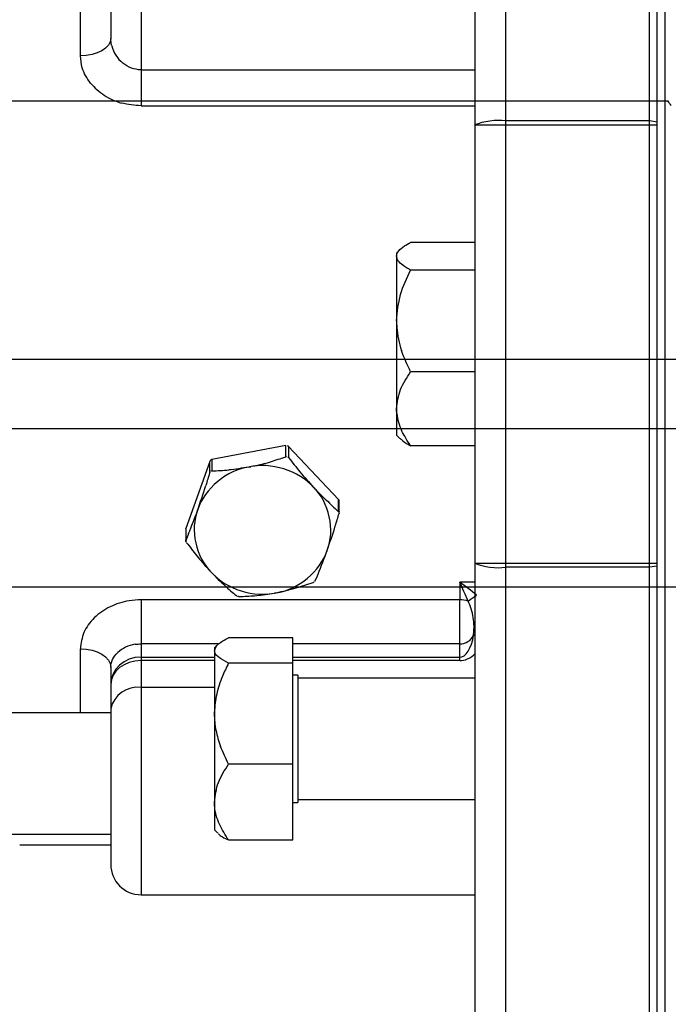
# Model space of a CAD drawing. Units: millimetres. Extents: x 2668 to 767466, y 1530 to 219784.
# Drawn here: x 767311 to 767311, y 219742 to 219742 of the extents above; entities that cross this region are included whole.
import ezdxf
from ezdxf.lldxf.tags import DXFTag

# ---------------------------------------------------------------- set-up
doc = ezdxf.new("R2010")
doc.units = ezdxf.units.MM
doc.layers.add('FP-ARCHI.', color=8, linetype='Continuous')
doc.layers.add('FP-EQPM', color=30, linetype='Continuous')
tags = doc.linetypes.add('CENTER', pattern=[2, 1.25, -0.25, 0.25, -0.25]).pattern_tags.tags
tags[10:11] = [DXFTag(74, 4), DXFTag(75, 0), DXFTag(340, '0'), DXFTag(46, 1.0), DXFTag(50, 0.0), DXFTag(44, 0.0), DXFTag(45, 0.0)]
tags[8:9] = [DXFTag(74, 4), DXFTag(75, 0), DXFTag(340, '0'), DXFTag(46, 1.0), DXFTag(50, 0.0), DXFTag(44, 0.0), DXFTag(45, 0.0)]
tags[6:7] = [DXFTag(74, 4), DXFTag(75, 0), DXFTag(340, '0'), DXFTag(46, 1.0), DXFTag(50, 0.0), DXFTag(44, 0.0), DXFTag(45, 0.0)]
tags[4:5] = [DXFTag(74, 4), DXFTag(75, 0), DXFTag(340, '0'), DXFTag(46, 1.0), DXFTag(50, 0.0), DXFTag(44, 0.0), DXFTag(45, 0.0)]

msp = doc.modelspace()

# ---------------------------------------------------------------- linework, layer by layer
at = {"layer": 'FP-ARCHI.', "color": 8, "linetype": 'CENTER', "ltscale": 0.1, "elevation": 0.001882501970410892}
msp.add_lwpolyline([(767314.4282914685, 219741.9819894392), (767310.7430928906, 219741.9831920824)], dxfattribs=at)
at = {"layer": 'FP-EQPM', "color": 1}
for p, q in [((767310.9190534903, 219742.232466943, 0.002209013870599962), (767310.9190534903, 219742.0265239046, 0.002209013870599962)), ((767310.9393699607, 219742.0265222557, 0.002209013870599971), (767310.9393699607, 219742.2324652941, 0.002209013870599971)), ((767310.9415134831, 219742.2325568061, 0.002209013870599972), (767310.9415134831, 219741.7576099485, 0.002209013870599972)), ((767310.9404334775, 219741.7586817097, 0.002209013870599972), (767310.9404392486, 219742.2313984795, 0.002209013870599972)), ((767310.9147771632, 219742.228194738, 0.002209013870599972), (767310.9147771632, 219742.0259533979, 0.002209013870599972)), ((767310.859169245, 219742.0356907606, 0.002209013870599937), (767310.859169245, 219742.0528059627, 0.002209013870599937)), ((767310.8634480454, 219742.0464908159, 0.002209013870599937), (767310.8634480454, 219742.0381558114, 0.002209013870599937)), ((767310.867726846, 219742.0434733959, 0.00220901387059996), (767310.867726846, 219742.0337038802, 0.00220901387059996)), ((767310.8633656023, 219742.037677641, 0.002209013870599937), (767310.8631265172, 219742.037207715, 0.002209013870599937)), ((767310.8634480454, 219742.0381558114, 0.002209013870599937), (767310.8633656023, 219742.037677641, 0.002209013870599937)), ((767310.8621949092, 219742.0364162605, 0.002209013870599937), (767310.8615436082, 219742.0361029765, 0.002209013870599937)), ((767310.8627225455, 219742.0367872548, 0.002209013870599937), (767310.8621949092, 219742.0364162605, 0.002209013870599937)), ((767310.8631265172, 219742.037207715, 0.002209013870599937), (767310.8627225455, 219742.0367872548, 0.002209013870599937)), ((767310.860001921, 219742.0357402265, 0.002209013870599937), (767310.859169245, 219742.0356907606, 0.002209013870599937)), ((767310.860809864, 219742.0358803799, 0.002209013870599937), (767310.860001921, 219742.0357402265, 0.002209013870599937)), ((767310.8615436082, 219742.0361029765, 0.002209013870599937), (767310.860809864, 219742.0358803799, 0.002209013870599937)), ((767310.867726846, 219742.0337038802, 0.00220901387059996), (767310.867732617, 219742.0286509384, 0.00220901387059996)), ((767310.867732617, 219742.0337047047, 0.00220901387059996), (767310.9147746897, 219742.0337047047, 0.00220901387059996)), ((767310.9419974245, 219742.0292989417, 0.002209013870599903), (767310.787500573, 219742.0292857508, 0.002209013870599903)), ((767310.867732617, 219742.0286509384, 0.00220901387059996), (767310.9147746897, 219742.0286509384, 0.00220901387059996)), ((767310.9393699607, 219742.0265222557, 0.002209013870599962), (767310.9190559636, 219742.0265222557, 0.002209013870599962)), ((767310.9190559636, 219742.0265222557, 0.002209013870599962), (767310.9190559636, 219742.0259533979, 0.002209013870599962)), ((767310.9393699607, 219742.0259533979, 0.002209013870599962), (767310.9393699607, 219742.0265222557, 0.002209013870599962)), ((767310.9404334775, 219742.026373858, 0.002209013870599971), (767310.9393699607, 219742.0265222557, 0.002209013870599971)), ((767310.9147771632, 219742.0259533979, 0.002209013870599972), (767310.9190559636, 219742.0259533979, 0.002209013870599972)), ((767310.9147771632, 219742.0259533979, 0.002209013870599962), (767310.9147771632, 219741.9642117079, 0.002209013870599962)), ((767310.9190559636, 219742.0259533979, 0.002209013870599972), (767310.9190559636, 219741.9642117079, 0.002209013870599972)), ((767310.9190559636, 219742.0259533979, 0.002209013870599962), (767310.9393699607, 219742.0259533979, 0.002209013870599962)), ((767310.9393699607, 219741.9642117079, 0.002209013870599972), (767310.9393699607, 219742.0259533979, 0.002209013870599972)), ((767310.9393699607, 219742.0259533979, 0.002209013870599972), (767310.9404334775, 219742.0259533979, 0.002209013870599972)), ((767310.9147730408, 219742.0094111758, 0.002209013870599956), (767310.9057042922, 219742.0094111758, 0.002209013870599956)), ((767310.904197231, 219742.0083814606, 0.002209013870599955), (767310.9037190607, 219742.0079115345, 0.002209013870599955)), ((767310.9037256562, 219742.0079107101, 0.002209013870599955), (767310.9037256562, 219742.0074572727, 0.002209013870599955)), ((767310.9037256562, 219742.0074572727, 0.002209013870599955), (767310.9037256562, 219741.9983390581, 0.002209013870599955)), ((767310.9147730408, 219742.0055116139, 0.002209013870599956), (767310.9057042922, 219742.0055116139, 0.002209013870599956)), ((767310.9037256562, 219741.9983390581, 0.002209013870599955), (767310.9037256562, 219741.9859643383, 0.002209013870599955)), ((767309.4229638813, 219741.9929398549, 0.002209013870600122), (767311.2741757958, 219741.9929398549, 0.002209013870600122)), ((767310.9147730408, 219741.9911747466, 0.002209013870599956), (767310.9057042922, 219741.9911747466, 0.002209013870599956)), ((767310.9037256562, 219741.9859643383, 0.002209013870599955), (767310.9037256562, 219741.9822543956, 0.002209013870599955)), ((767310.9037190607, 219741.9822469757, 0.002209013870599956), (767310.904197231, 219741.9817770497, 0.002209013870599956)), ((767310.8881109199, 219741.9807943271, 0.002209013870599945), (767310.8777065917, 219741.9787992024, 0.002209013870599945)), ((767310.8881109199, 219741.9792114182, 0.002209013870599945), (767310.8881109199, 219741.9807943271, 0.002209013870599945)), ((767310.8955481182, 219741.9732013111, 0.002209013870599952), (767310.8885157157, 219741.980662418, 0.002209013870599952)), ((767310.8885157157, 219741.980662418, 0.002209013870599952), (767310.8885157157, 219741.9790877535, 0.002209013870599952)), ((767310.9147730408, 219741.9807456856, 0.002209013870599956), (767310.9057042922, 219741.9807456856, 0.002209013870599956)), ((767310.8773941321, 219741.9785353842, 0.002209013870599942), (767310.874038695, 219741.9690791527, 0.002209013870599942)), ((767310.8773941321, 219741.9769524754, 0.002209013870599942), (767310.8773941321, 219741.9785353842, 0.002209013870599942)), ((767310.8777065917, 219741.9787992024, 0.002209013870599945), (767310.8777065917, 219741.9772162935, 0.002209013870599945)), ((767310.8955481182, 219741.9716266466, 0.002209013870599952), (767310.8955481182, 219741.9732013111, 0.002209013870599952)), ((767310.8956561188, 219741.9713727216, 0.002209013870599952), (767310.8956561188, 219741.9729391419, 0.002209013870599952)), ((767310.8740065421, 219741.9689488924, 0.002209013870599943), (767310.8740065421, 219741.9673824722, 0.002209013870599943)), ((767310.874038695, 219741.9690791527, 0.002209013870599942), (767310.874038695, 219741.9674962438, 0.002209013870599942)), ((767310.9147771632, 219741.9642117079, 0.002209013870599972), (767310.9147746897, 219741.7619753144, 0.002209013870599972)), ((767310.9147771632, 219741.9642117079, 0.002209013870599962), (767310.9190559636, 219741.9642117079, 0.002209013870599962)), ((767310.9190559636, 219741.9642125323, 0.002209013870599962), (767310.9190559636, 219741.9636436745, 0.002209013870599962)), ((767310.9190559636, 219741.9642117079, 0.002209013870599972), (767310.9393699607, 219741.9642117079, 0.002209013870599972)), ((767310.9393699607, 219741.9636436745, 0.002209013870599972), (767310.9393699607, 219741.9642125323, 0.002209013870599972)), ((767310.9393699607, 219741.9642125323, 0.002209013870599972), (767310.9404334775, 219741.9642125323, 0.002209013870599972)), ((767310.9190534903, 219741.9636444989, 0.002209013870599962), (767310.9190534903, 219741.7576932161, 0.002209013870599962)), ((767310.9393699607, 219741.96364285, 0.002209013870599962), (767310.9190559636, 219741.96364285, 0.002209013870599962)), ((767310.9404334775, 219741.9637838278, 0.002209013870599972), (767310.9393699607, 219741.9636436745, 0.002209013870599972)), ((767310.9393699607, 219741.7576915673, 0.002209013870599962), (767310.9393699607, 219741.96364285, 0.002209013870599962)), ((767310.9147746897, 219741.9615174651, 0.002209013870599937), (767310.9126336406, 219741.9615166407, 0.002209013870599937)), ((767310.9126336406, 219741.9615166407, 0.002209013870599937), (767310.9126336406, 219741.9590433456, 0.002209013870599937)), ((767310.7874989241, 219741.9608628663, 0.002209013870599988), (767310.975716681, 219741.9608628663, 0.002209013870599988)), ((767310.9126336406, 219741.9590433456, 0.002209013870599937), (767310.867726846, 219741.9590433456, 0.002209013870599937)), ((767310.867726846, 219741.9590433456, 0.002209013870599937), (767310.867726846, 219741.9528436192, 0.002209013870599937)), ((767310.9126336406, 219741.9528436192, 0.002209013870599959), (767310.9126336406, 219741.9590433456, 0.002209013870599959)), ((767310.9145875438, 219741.9540390451, 0.00220901387059996), (767310.914645254, 219741.9553334029, 0.00220901387059996)), ((767310.9147746897, 219741.9555485796, 0.00220901387059996), (767310.9146427807, 219741.9553342274, 0.00220901387059996)), ((767310.8891084822, 219741.9536960816, 0.002209013870599945), (767310.8800479778, 219741.9536960816, 0.002209013870599945)), ((767310.8891084822, 219741.950118048, 0.002209013870599945), (767310.8891084822, 219741.9536960816, 0.002209013870599945)), ((767310.9147252238, 219741.9542212446, 0.00220901387059996), (767310.9145875438, 219741.9540390451, 0.00220901387059996)), ((767310.9147746897, 219741.9542707105, 0.00220901387059996), (767310.9147252238, 219741.9542212446, 0.00220901387059996)), ((767310.8591667716, 219741.9431491268, 0.00220901387059996), (767310.859169245, 219741.9521593409, 0.00220901387059996)), ((767310.859169245, 219741.9521593409, 0.00220901387059996), (767310.860001921, 219741.952109875, 0.00220901387059996)), ((767310.860001921, 219741.952109875, 0.00220901387059996), (767310.860809864, 219741.9519614773, 0.00220901387059996)), ((767310.860809864, 219741.9519614773, 0.00220901387059996), (767310.8615436082, 219741.9517223921, 0.00220901387059996)), ((767310.8615436082, 219741.9517223921, 0.00220901387059996), (767310.8621949092, 219741.9514008637, 0.00220901387059996)), ((767310.867726846, 219741.9528436192, 0.002209013870599937), (767310.867726846, 219741.9509804035, 0.002209013870599937)), ((767310.8785903825, 219741.9528444436, 0.002209013870599939), (767310.867732617, 219741.9528444436, 0.002209013870599939)), ((767310.8780610973, 219741.9522863034, 0.002209013870599944), (767310.8780610973, 219741.9518988205, 0.002209013870599944)), ((767310.8780610973, 219741.9518988205, 0.002209013870599944), (767310.8780610973, 219741.9429949581, 0.002209013870599944)), ((767310.8784832065, 219741.9527158323, 0.002209013870599944), (767310.8780627463, 219741.9522871278, 0.002209013870599944)), ((767310.9126394117, 219741.9528444436, 0.002209013870599949), (767310.889110131, 219741.9528444436, 0.002209013870599949)), ((767310.9126336406, 219741.9509804035, 0.002209013870599959), (767310.9126336406, 219741.9528436192, 0.002209013870599959)), ((767310.8621949092, 219741.9514008637, 0.00220901387059996), (767310.8627225455, 219741.9510051365, 0.00220901387059996)), ((767310.8627225455, 219741.9510051365, 0.00220901387059996), (767310.8631265172, 219741.9505516991, 0.00220901387059996)), ((767310.8631265172, 219741.9505516991, 0.00220901387059996), (767310.8633656023, 219741.9500652844, 0.00220901387059996)), ((767310.867726846, 219741.9509804035, 0.002209013870599937), (767310.867726846, 219741.9504857446, 0.002209013870599937)), ((767310.867726846, 219741.9504857446, 0.002209013870599937), (767310.867726846, 219741.9466933587, 0.002209013870599937)), ((767310.867732617, 219741.950981228, 0.002209013870599944), (767310.8780627463, 219741.950981228, 0.002209013870599944)), ((767310.8780627463, 219741.950486569, 0.002209013870599939), (767310.867732617, 219741.950486569, 0.002209013870599939)), ((767310.8891084822, 219741.950118048, 0.002209013870599944), (767310.8800479778, 219741.950118048, 0.002209013870599944)), ((767310.8891084822, 219741.9358801125, 0.002209013870599944), (767310.8891084822, 219741.950118048, 0.002209013870599944)), ((767310.889110131, 219741.950981228, 0.002209013870599959), (767310.9126394117, 219741.950981228, 0.002209013870599959)), ((767310.9126394117, 219741.950486569, 0.002209013870599949), (767310.889110131, 219741.950486569, 0.002209013870599949)), ((767310.9126336406, 219741.9504857446, 0.002209013870599959), (767310.9126336406, 219741.9509804035, 0.002209013870599959)), ((767310.8633656023, 219741.9500652844, 0.00220901387059996), (767310.8634480454, 219741.949562381, 0.00220901387059996)), ((767310.8634480454, 219741.949562381, 0.00220901387059996), (767310.8634480454, 219741.9471303075, 0.00220901387059996)), ((767310.8897944094, 219741.9484370317, 0.002209013870599949), (767310.889110131, 219741.9484370317, 0.002209013870599949)), ((767310.9147746897, 219741.9480083273, 0.002209013870599949), (767310.8897944094, 219741.9480083273, 0.002209013870599949)), ((767310.8898010048, 219741.9484362073, 0.002209013870599949), (767310.8898010048, 219741.9419314412, 0.002209013870599949)), ((767310.8634480454, 219741.9471303075, 0.00220901387059996), (767310.8634480454, 219741.9436676944, 0.00220901387059996)), ((767310.8780627463, 219741.9466941832, 0.002209013870599939), (767310.867732617, 219741.9466941832, 0.002209013870599939)), ((767310.867732617, 219741.9466941832, 0.002209013870599939), (767310.867732617, 219741.9174845681, 0.002209013870599939)), ((767310.8634480454, 219741.9436676944, 0.00220901387059996), (767310.8634455721, 219741.921758422, 0.00220901387059996)), ((767310.8634455721, 219741.9431441803, 0.002209013870599921), (767310.8270056911, 219741.9431441803, 0.002209013870599921)), ((767310.8780610973, 219741.9429949581, 0.002209013870599944), (767310.8780610973, 219741.9305460395, 0.002209013870599944)), ((767310.8898010048, 219741.9419314412, 0.002209013870599949), (767310.8898010048, 219741.9304718406, 0.002209013870599949)), ((767310.8891084822, 219741.9358801125, 0.002209013870599945), (767310.8800479778, 219741.9358801125, 0.002209013870599945)), ((767310.8891084822, 219741.9252119664, 0.002209013870599945), (767310.8891084822, 219741.9358801125, 0.002209013870599945)), ((767310.8897944094, 219741.9309013695, 0.00220901387059996), (767310.9147746897, 219741.9309013695, 0.00220901387059996)), ((767310.8780610973, 219741.9305460395, 0.002209013870599944), (767310.8780610973, 219741.9266217446, 0.002209013870599944)), ((767310.889110131, 219741.930472665, 0.002209013870599949), (767310.8897944094, 219741.930472665, 0.002209013870599949)), ((767310.8780627463, 219741.926622569, 0.002209013870599944), (767310.8784832065, 219741.9261938645, 0.002209013870599944)), ((767310.8098987333, 219741.9260372225, 0.002209013870599937), (767310.8634455721, 219741.9260372225, 0.002209013870599937)), ((767310.8800479778, 219741.9252119664, 0.002209013870599945), (767310.8891084822, 219741.9252119664, 0.002209013870599945)), ((767310.8506174149, 219741.9245037795, 0.002209013870599937), (767310.8634455721, 219741.9245037795, 0.002209013870599937)), ((767310.8677243727, 219741.9174878658, 0.00220901387059996), (767310.9147746897, 219741.9174878658, 0.00220901387059996))]:
    msp.add_line(p, q, dxfattribs=at)
for centre, radius, start, end in [((767310.8674672805, 219742.0380393614, 0.002209013870599938), 0.003993352380703159, 193.2324851193302, 214.4313225314133), ((767310.8679902375, 219742.0381449946, 0.002209013870599938), 0.004489263960143142, 211.7685116799419, 230.4200927207517), ((767310.8670766265, 219742.0371737095, 0.002209013870599938), 0.008364781263610043, 219.3905161873863, 237.0986555065609), ((767310.86712462, 219742.0370457801, 0.002209013870599938), 0.008284168116428313, 236.3393193403302, 254.9478998731883), ((767310.8311675141, 219741.9532611804, 0.002209013870599903), 0.1344061388940204, 34.13998752283848, 34.45309032092695), ((767310.9200861601, 219741.998489522, 0.002209013870599956), 0.01636119573097872, 180.526921608049, 183.6763786296425), ((767310.9162281356, 219741.9982992602, 0.002209013870599956), 0.01249904308051653, 183.9400051518145, 199.3435109723055), ((767310.9107204565, 219741.9859929081, 0.002209013870599959), 0.006995747470328546, 185.6448508410593, 206.036354374264), ((767310.879898017, 219741.9941921839, 0.002209013870599945), 0.01671342181178598, 280.377855101636, 282.7725229534224), ((767310.87780346, 219742.0054945359, 0.002209013870599945), 0.02820285583118533, 281.8460811800603, 286.7913560400984), ((767310.8609272984, 219742.0574636813, 0.002209013870599945), 0.08283939851217605, 287.5822018868388, 289.1564332906119), ((767310.947862921, 219742.0244378913, 0.002209013870599952), 0.0746908681312129, 217.385236188114, 219.3617139226471), ((767310.876716889, 219742.016466161, 0.002209013870599945), 0.03926234340548287, 271.4444323282405, 274.9152288765914), ((767310.9526137509, 219742.0300622699, 0.002209013870599952), 0.08194195143221282, 220.295560412125, 222.3216669391133), ((767310.7255851035, 219742.0234898943, 0.002209013870599943), 0.1587920718333749, 340.9210530772935, 342.2879146060216), ((767310.5346965385, 219741.635267221, 0.002209013870599952), 0.4929809398332571, 43.46669436431205, 43.54463748168534), ((767310.9163127141, 219741.997665834, 0.002209013870599952), 0.033295854327484, 224.3156763637739, 228.109180229009), ((767310.9296868119, 219742.008525617, 0.002209013870599952), 0.05038279175700786, 225.0318853128482, 227.5114556455429), ((767310.8121028827, 219741.9943426999, 0.002209013870599943), 0.06750342178155685, 337.3712118389751, 340.2980242647198), ((767310.756722235, 219742.0122591963, 0.002209013870599952), 0.1448407491586407, 342.8123274218891, 343.5448484583009), ((767310.9003452482, 219741.957207642, 0.002209013870599943), 0.02823569734136938, 156.7132638370329, 158.8780974880333), ((767310.7818083572, 219742.0054998754, 0.002209013870599952), 0.11888136796471, 340.6127195489944, 342.3517882416546), ((767310.9874567938, 219742.0547564413, 0.002209013870599943), 0.1432778138984107, 217.7190398898982, 218.6628580873987), ((767310.8314569874, 219741.9879671101, 0.002209013870599952), 0.06622798843809413, 337.5241845823326, 340.6625901519467), ((767310.9090389953, 219741.9927380946, 0.002209013870599943), 0.04330495415124361, 219.4095438105076, 222.6340691317634), ((767310.8872335335, 219741.9721733691, 0.002209013870599943), 0.0133388940302399, 221.0865933705381, 224.0193229879894), ((767310.8501954878, 219741.980554895, 0.002209013870599952), 0.04608027766625219, 335.9487189306724, 337.1332408744345), ((767310.8770093586, 219742.003297922, 0.00220901387059995), 0.04438169051342175, 286.4637000843192, 289.6885151774274), ((767310.9025942329, 219741.9465557413, 0.00220901387059996), 0.01801716447162902, 51.38967707798783, 56.13668769061168), ((767310.8388400404, 219741.92752411, 0.00220901387059996), 0.08124646188500086, 22.69434667512832, 24.73284603298734), ((767310.9050287786, 219741.9889921079, 0.002209013870599956), 0.03783659449729832, 227.6792487549209, 230.8753836251601), ((767310.881584846, 219741.9867750108, 0.00220901387059995), 0.0272281451779696, 274.5097646103081, 279.4927710109791), ((767310.905966012, 219741.851813303, 0.00220901387059995), 0.1099210315394879, 100.0628583063912, 100.4253133761803), ((767310.8765597382, 219742.007812816, 0.00220901387059995), 0.04884626527097759, 282.0530433042405, 285.4685268897814), ((767310.8951827402, 219741.937264407, 0.00220901387059996), 0.02990241131623248, 48.57643675482275, 51.40228870930666), ((767310.8674752079, 219741.9498148893, 0.002209013870599936), 0.009210867878497711, 99.0364926354514, 116.5554855446069), ((767310.8787974021, 219742.0269716454, 0.00220901387059995), 0.06752058227833353, 272.3427928045325, 274.1857736670424), ((767310.8862952376, 219741.9995635651, 0.00220901387059996), 0.04911461693035301, 304.0511038005694, 305.716007007586), ((767310.866952143, 219741.9504858718, 0.002209013870599936), 0.008378511825754852, 115.407168498519, 134.0052027506873), ((767310.9069130579, 219741.9555063623, 0.00220901387059996), 0.007670970601320262, 7.784055554631556, 17.19210828442148), ((767310.8977366162, 219741.9541061418, 0.00220901387059996), 0.0169531177974371, 4.15135689111495, 8.272294951462326), ((767310.8676330965, 219741.9480627438, 0.002209013870599938), 0.004783882189651751, 115.9184575827988, 132.0473234025052), ((767310.8676696352, 219741.9478579091, 0.002209013870599938), 0.004984406868208739, 99.23825993584376, 115.2670449574433), ((767310.9056122125, 219741.9370765372, 0.002209013870599944), 0.028698625388137, 152.9717470488926, 157.0225939251616), ((767310.8923596228, 219741.942650915, 0.002209013870599944), 0.01432151139970053, 156.8574134387939, 167.4072271978371), ((767310.8671973672, 219741.9429038256, 0.002209013870599937), 0.003826344066607647, 82.04604745314077, 168.4844369802176), ((767310.8905723513, 219741.9429388353, 0.002209013870599944), 0.0125149334183254, 166.9097224039777, 178.6106006142917), ((767310.8905014279, 219741.9428292483, 0.002209013870599949), 0.01239807198653701, 190.223008020422, 200.9989690051521), ((767310.8677240495, 219741.9217663505, 0.00220901387059996), 0.004278484743986228, 180.1061757217909, 270.0043277519366)]:
    msp.add_arc(centre, radius, start, end, dxfattribs=at)
for points in [[(767310.8635799545, 219742.0371252718, 0.002209013870599937), (767310.8634975114, 219742.0374632888, 0.002209013870599937), (767310.8634727785, 219742.0378095501, 0.002209013870599937), (767310.8634480454, 219742.0381558114, 0.002209013870599937)], [(767310.8594330631, 219742.0340254086, 0.002209013870599935), (767310.859276421, 219742.0345695335, 0.002209013870599935), (767310.8592269552, 219742.0351301471, 0.002209013870599935), (767310.859169245, 219742.0356907606, 0.002209013870599935)], [(767310.8606120005, 219742.0318653976, 0.002209013870599936), (767310.8600761199, 219742.0325249429, 0.002209013870599936), (767310.8596556596, 219742.0332586871, 0.002209013870599935), (767310.8594330631, 219742.0340254086, 0.002209013870599935)], [(767310.8663500451, 219742.0339594541, 0.002209013870599939), (767310.8659048519, 219742.0341160961, 0.002209013870599938), (767310.865492636, 219742.0343799142, 0.002209013870599938), (767310.8651298862, 219742.034684954, 0.002209013870599938)], [(767310.867726846, 219742.0337038802, 0.002209013870599939), (767310.86725692, 219742.0337615905, 0.002209013870599939), (767310.8667869938, 219742.0338110564, 0.002209013870599939), (767310.8663500451, 219742.0339594541, 0.002209013870599939)], [(767310.9419825848, 219742.0292445292, 0.002209013870599972), (767310.942015562, 219742.0292115519, 0.002209013870599972), (767310.9419825848, 219742.0292445292, 0.002209013870599972), (767310.9420238063, 219742.0291950633, 0.002209013870599972)], [(767310.867726846, 219742.0286501139, 0.002209013870599939), (767310.8667952382, 219742.0287243128, 0.002209013870599939), (767310.8658636304, 219742.0287985116, 0.002209013870599938), (767310.8649732441, 219742.0290458411, 0.002209013870599938)], [(767310.9190559636, 219742.0265222557, 0.002209013870599962), (767310.9178605377, 219742.0267283636, 0.002209013870599962), (767310.9158654129, 219742.0264645455, 0.002209013870599961), (767310.9147771632, 219742.0259533979, 0.00220901387059996)], [(767310.9040389402, 219742.0082239941, 0.002209013870599955), (767310.9042368038, 219742.008454835, 0.002209013870599956), (767310.9045088663, 219742.0086856759, 0.002209013870599956), (767310.9048551276, 219742.0089082725, 0.002209013870599956)], [(767310.9048551276, 219742.0089082725, 0.002209013870599956), (767310.9051107013, 219742.0090814031, 0.002209013870599956), (767310.9054074968, 219742.0092462895, 0.002209013870599956), (767310.9057042922, 219742.0094111758, 0.002209013870599956)], [(767310.9037256562, 219742.0075232272, 0.002209013870599955), (767310.9037421448, 219742.0077540681, 0.002209013870599955), (767310.9038575653, 219742.0079849089, 0.002209013870599955), (767310.9040389402, 219742.0082239941, 0.002209013870599955)], [(767310.9037256562, 219742.0074572727, 0.002209013870599955), (767310.9037256562, 219742.0074820056, 0.002209013870599955), (767310.9037256562, 219742.0074984942, 0.002209013870599955), (767310.9037256562, 219742.0075232272, 0.002209013870599955)], [(767310.9039647413, 219742.0068059716, 0.002209013870599955), (767310.9038163436, 219742.0070203239, 0.002209013870599955), (767310.903775122, 219742.0072429204, 0.002209013870599955), (767310.9037256562, 219742.0074572727, 0.002209013870599955)], [(767310.9045913094, 219742.0061876478, 0.002209013870599956), (767310.904319247, 219742.0063937558, 0.002209013870599956), (767310.9040966504, 219742.0065998637, 0.002209013870599956), (767310.9039647413, 219742.0068059716, 0.002209013870599955)], [(767310.9057042922, 219742.0055116139, 0.002209013870599956), (767310.905308565, 219742.0057342104, 0.002209013870599956), (767310.9049128378, 219742.005956807, 0.002209013870599956), (767310.9045913094, 219742.0061876478, 0.002209013870599956)], [(767310.9042862697, 219742.0020654894, 0.002209013870599956), (767310.9046242867, 219742.0032444267, 0.002209013870599956), (767310.9051601674, 219742.0043738981, 0.002209013870599956), (767310.9057042922, 219742.0055116139, 0.002209013870599956)], [(767310.9037256562, 219741.9983390581, 0.002209013870599955), (767310.9038410765, 219741.9996004386, 0.002209013870599955), (767310.9039482528, 219742.000861819, 0.002209013870599955), (767310.9042862697, 219742.0020654894, 0.002209013870599956)], [(767310.9057042922, 219741.9911747466, 0.002209013870599956), (767310.9052426105, 219741.9921558203, 0.002209013870599956), (767310.9047809287, 219741.993136894, 0.002209013870599956), (767310.9044346674, 219741.9941591893, 0.002209013870599956)], [(767310.9042862697, 219741.9886684743, 0.002209013870599956), (767310.9046242867, 219741.9895341275, 0.002209013870599956), (767310.9051601674, 219741.9903503149, 0.002209013870599956), (767310.9057042922, 219741.9911747466, 0.002209013870599956)], [(767310.9037256562, 219741.9859643383, 0.002209013870599955), (767310.9038410765, 219741.9868794575, 0.002209013870599955), (767310.9039482528, 219741.9877945766, 0.002209013870599955), (767310.9042862697, 219741.9886684743, 0.002209013870599956)], [(767310.9037586334, 219741.9853047929, 0.002209013870599955), (767310.9037421448, 219741.9855273895, 0.002209013870599955), (767310.9037256562, 219741.9857417417, 0.002209013870599955), (767310.9037256562, 219741.9859643383, 0.002209013870599955)], [(767310.9057042922, 219741.9807456856, 0.002209013870599956), (767310.9052426105, 219741.9814629412, 0.002209013870599956), (767310.9047809287, 219741.9821801968, 0.002209013870599956), (767310.9044346674, 219741.9829221853, 0.002209013870599956)], [(767310.8885157157, 219741.980662418, 0.002209013870599948), (767310.8884250283, 219741.9807695941, 0.002209013870599948), (767310.8882354089, 219741.9808273044, 0.002209013870599948), (767310.8881117442, 219741.9807943271, 0.002209013870599948)], [(767310.9042285596, 219741.9817927139, 0.002209013870599956), (767310.90434398, 219741.9816772934, 0.002209013870599956), (767310.904451156, 219741.9815536287, 0.002209013870599956), (767310.9045913094, 219741.9814382083, 0.002209013870599956)], [(767310.9045913094, 219741.9814382083, 0.002209013870599956), (767310.9048798606, 219741.981199123, 0.002209013870599956), (767310.9052920763, 219741.9809765265, 0.002209013870599956), (767310.9057042922, 219741.9807456856, 0.002209013870599956)], [(767310.8777074161, 219741.9787992024, 0.002209013870599943), (767310.877575507, 219741.9787827137, 0.002209013870599943), (767310.8774271094, 219741.978659049, 0.002209013870599943), (767310.8773941321, 219741.9785353842, 0.002209013870599943)], [(767310.8920277947, 219741.9748913961, 0.00220901387059995), (767310.8899996928, 219741.9772327821, 0.002209013870599949), (767310.8859187559, 219741.9785106513, 0.002209013870599947), (767310.8829095803, 219741.9777521741, 0.002209013870599946)], [(767310.8882189203, 219741.9792361511, 0.002209013870599948), (767310.888185943, 219741.9792361511, 0.002209013870599948), (767310.8881529657, 219741.9792279068, 0.002209013870599948), (767310.8881199885, 219741.9792196625, 0.002209013870599948)], [(767310.8883260965, 219741.9792196625, 0.002209013870599948), (767310.8882931191, 219741.9792361511, 0.002209013870599948), (767310.888260142, 219741.9792361511, 0.002209013870599948), (767310.8882189203, 219741.9792361511, 0.002209013870599948)], [(767310.8884332725, 219741.9791701966, 0.002209013870599948), (767310.8884002953, 219741.9791866853, 0.002209013870599948), (767310.8883673181, 219741.9792031739, 0.002209013870599948), (767310.8883260965, 219741.9792196625, 0.002209013870599948)], [(767310.8885157157, 219741.9790877535, 0.002209013870599948), (767310.8884827384, 219741.9791124864, 0.002209013870599948), (767310.8884580055, 219741.9791454637, 0.002209013870599948), (767310.8884332725, 219741.9791701966, 0.002209013870599948)], [(767310.8829095803, 219741.9777521741, 0.002209013870599946), (767310.8798591829, 219741.9773646912, 0.002209013870599945), (767310.8766438992, 219741.9746852882, 0.002209013870599943), (767310.8757122915, 219741.9717585557, 0.002209013870599943)], [(767310.8773941321, 219741.9769524754, 0.002209013870599943), (767310.8772127571, 219741.9763588845, 0.002209013870599943), (767310.8770313822, 219741.975773538, 0.002209013870599943), (767310.8768500072, 219741.9751799472, 0.002209013870599943)], [(767310.877443598, 219741.9770678958, 0.002209013870599943), (767310.8774271094, 219741.9770349185, 0.002209013870599943), (767310.8774106207, 219741.9770019413, 0.002209013870599943), (767310.8773941321, 219741.976968964, 0.002209013870599943)], [(767310.8775177968, 219741.9771420947, 0.002209013870599943), (767310.8774848196, 219741.9771173617, 0.002209013870599943), (767310.8774600866, 219741.9770926287, 0.002209013870599943), (767310.877443598, 219741.9770678958, 0.002209013870599943)], [(767310.8776084844, 219741.9771998049, 0.002209013870599943), (767310.877575507, 219741.9771833163, 0.002209013870599943), (767310.8775425297, 219741.9771668276, 0.002209013870599943), (767310.8775177968, 219741.9771420947, 0.002209013870599943)], [(767310.8777074161, 219741.9772162935, 0.002209013870599943), (767310.8776744389, 219741.9772162935, 0.002209013870599943), (767310.8776414617, 219741.9772162935, 0.002209013870599943), (767310.8776084844, 219741.9771998049, 0.002209013870599943)], [(767310.8829087558, 219741.9777521741, 0.002209013870599946), (767310.881952415, 219741.9775955321, 0.002209013870599946), (767310.8809960742, 219741.9774388901, 0.002209013870599945), (767310.880080955, 219741.9773482026, 0.002209013870599945)], [(767310.8939487205, 219741.9660369997, 0.002209013870599951), (767310.8950946806, 219741.9688565561, 0.002209013870599951), (767310.8942372717, 219741.9727973396, 0.002209013870599951), (767310.8920277947, 219741.9748913961, 0.00220901387059995)], [(767310.8956552942, 219741.972937493, 0.002209013870599952), (767310.8956635386, 219741.9730281805, 0.002209013870599952), (767310.8956140726, 219741.9731436009, 0.002209013870599952), (767310.8955481182, 219741.9732013111, 0.002209013870599952)], [(767310.8757122915, 219741.9717585557, 0.002209013870599943), (767310.8745745756, 219741.9689389992, 0.002209013870599942), (767310.8754319847, 219741.9649899714, 0.002209013870599943), (767310.8776414617, 219741.9629041592, 0.002209013870599943)], [(767310.8757122915, 219741.9717585557, 0.002209013870599943), (767310.8756875584, 219741.9717008454, 0.002209013870599943), (767310.8756710698, 219741.9716431352, 0.002209013870599943), (767310.8756545812, 219741.971585425, 0.002209013870599943)], [(767310.8956140726, 219741.9715524477, 0.002209013870599952), (767310.8955975841, 219741.9715771807, 0.002209013870599952), (767310.8955810954, 219741.9716019137, 0.002209013870599952), (767310.8955563623, 219741.971610158, 0.002209013870599952)], [(767310.89564705, 219741.9714617603, 0.002209013870599952), (767310.8956388056, 219741.9714947375, 0.002209013870599952), (767310.8956305613, 219741.9715194704, 0.002209013870599952), (767310.8956140726, 219741.9715524477, 0.002209013870599952)], [(767310.8956305613, 219741.9712309194, 0.002209013870599952), (767310.89564705, 219741.971272141, 0.002209013870599952), (767310.89564705, 219741.9713051182, 0.002209013870599952), (767310.8956552942, 219741.9713463398, 0.002209013870599952)], [(767310.8956552942, 219741.9713463398, 0.002209013870599952), (767310.8956635386, 219741.9713793171, 0.002209013870599952), (767310.8956552942, 219741.9714205387, 0.002209013870599952), (767310.89564705, 219741.9714617603, 0.002209013870599952)], [(767310.874038695, 219741.9690791527, 0.002209013870599942), (767310.8740222064, 219741.9690461754, 0.002209013870599942), (767310.8740057178, 219741.9689802208, 0.002209013870599942), (767310.8740057178, 219741.9689472436, 0.002209013870599942)], [(767310.8740057178, 219741.9674138006, 0.002209013870599942), (767310.8740057178, 219741.9673808234, 0.002209013870599942), (767310.8740057178, 219741.9673396018, 0.002209013870599942), (767310.8740222064, 219741.9673066245, 0.002209013870599942)], [(767310.874038695, 219741.9674962438, 0.002209013870599942), (767310.8740222064, 219741.9674715108, 0.002209013870599942), (767310.8740139621, 219741.9674385336, 0.002209013870599942), (767310.8740057178, 219741.9674138006, 0.002209013870599942)], [(767310.8740222064, 219741.9673066245, 0.002209013870599942), (767310.8740222064, 219741.9672736472, 0.002209013870599942), (767310.874038695, 219741.9672324256, 0.002209013870599942), (767310.8740551837, 219741.9672076927, 0.002209013870599942)], [(767310.8740551837, 219741.9672076927, 0.002209013870599942), (767310.8740716723, 219741.9671747154, 0.002209013870599942), (767310.8740881609, 219741.9671499825, 0.002209013870599942), (767310.874112894, 219741.9671170052, 0.002209013870599942)], [(767310.8867596762, 219741.9600433812, 0.002209013870599948), (767310.8898100734, 219741.9604226198, 0.002209013870599949), (767310.8930253572, 219741.9631102672, 0.00220901387059995), (767310.8939487205, 219741.9660369997, 0.002209013870599951)], [(767310.8938910104, 219741.965863869, 0.002209013870599951), (767310.8939157433, 219741.9659215792, 0.002209013870599951), (767310.8939404764, 219741.9659792895, 0.002209013870599951), (767310.8939487205, 219741.9660369997, 0.002209013870599951)], [(767310.9147771632, 219741.9642117079, 0.00220901387059996), (767310.9158654129, 219741.9636923159, 0.002209013870599961), (767310.9178605377, 219741.9634367421, 0.002209013870599962), (767310.9190559636, 219741.96364285, 0.002209013870599962)], [(767310.8776414617, 219741.9629041592, 0.002209013870599943), (767310.8796695636, 219741.9605627732, 0.002209013870599944), (767310.8837505005, 219741.9592766597, 0.002209013870599946), (767310.8867596762, 219741.9600433812, 0.002209013870599948)], [(767310.8776414617, 219741.9629041592, 0.002209013870599943), (767310.8782845184, 219741.9622446139, 0.002209013870599944), (767310.8789275751, 219741.9615850685, 0.002209013870599944), (767310.8795541432, 219741.9610162106, 0.002209013870599944)], [(767310.8919618402, 219741.9615108696, 0.00220901387059995), (767310.8919948175, 219741.961519114, 0.00220901387059995), (767310.8920277947, 219741.9615356026, 0.00220901387059995), (767310.892060772, 219741.9615603355, 0.00220901387059995)], [(767310.892060772, 219741.9615603355, 0.00220901387059995), (767310.8920937494, 219741.9615768242, 0.00220901387059995), (767310.8921267265, 219741.9615933128, 0.00220901387059995), (767310.8921514595, 219741.9616180458, 0.00220901387059995)], [(767310.8921514595, 219741.9616180458, 0.00220901387059995), (767310.8921844368, 219741.9616427787, 0.00220901387059995), (767310.8922009254, 219741.9616675116, 0.00220901387059995), (767310.8922256584, 219741.9616922446, 0.00220901387059995)], [(767310.8922256584, 219741.9616922446, 0.00220901387059995), (767310.892242147, 219741.9617169776, 0.00220901387059995), (767310.8922586356, 219741.9617334662, 0.00220901387059995), (767310.8922751243, 219741.9617664435, 0.00220901387059995)], [(767310.867726846, 219741.9590433455, 0.002209013870599939), (767310.8671579881, 219741.9590186126, 0.002209013870599939), (767310.8665891303, 219741.9589938796, 0.002209013870599939), (767310.8660285167, 219741.9589114365, 0.002209013870599938)], [(767310.8811535406, 219741.9596394097, 0.002209013870599945), (767310.8811782736, 219741.959622921, 0.002209013870599945), (767310.8812030066, 219741.9595981881, 0.002209013870599945), (767310.8812359837, 219741.9595816995, 0.002209013870599945)], [(767310.8812359837, 219741.9595816995, 0.002209013870599945), (767310.8812689611, 219741.9595734551, 0.002209013870599945), (767310.8813019384, 219741.9595569665, 0.002209013870599945), (767310.8813431599, 219741.9595404779, 0.002209013870599945)], [(767310.8813431599, 219741.9595404779, 0.002209013870599945), (767310.8813761371, 219741.9595322336, 0.002209013870599945), (767310.8814091145, 219741.9595239892, 0.002209013870599945), (767310.8814503361, 219741.9595239892, 0.002209013870599945)], [(767310.8814503361, 219741.9595239892, 0.002209013870599945), (767310.8814833134, 219741.9595157449, 0.002209013870599945), (767310.8815080463, 219741.9595075006, 0.002209013870599945), (767310.8815410235, 219741.9595075006, 0.002209013870599945)], [(767310.9137960894, 219741.9588702149, 0.00220901387059996), (767310.9135075383, 219741.958977391, 0.002209013870599959), (767310.9129469247, 219741.9590598342, 0.002209013870599959), (767310.9126336406, 219741.9590433455, 0.002209013870599959)], [(767310.9142412825, 219741.9577737208, 0.00220901387059996), (767310.914125862, 219741.9581529593, 0.00220901387059996), (767310.9139609757, 219741.9585157093, 0.00220901387059996), (767310.9137960894, 219741.9588702149, 0.00220901387059996)], [(767310.8611313924, 219741.9565123403, 0.002209013870599936), (767310.86049658, 219741.9558940165, 0.002209013870599936), (767310.8599771879, 219741.9551850052, 0.002209013870599936), (767310.8596721482, 219741.9544347724, 0.002209013870599935)], [(767310.8596721482, 219741.9544347724, 0.002209013870599935), (767310.8593671086, 219741.9537010282, 0.002209013870599935), (767310.8592681768, 219741.9529260624, 0.002209013870599935), (767310.859169245, 219741.9521593409, 0.002209013870599935)], [(767310.8786217109, 219741.9528304283, 0.002209013870599944), (767310.8789597279, 219741.9531272237, 0.002209013870599944), (767310.8795038528, 219741.9534157748, 0.002209013870599944), (767310.8800479778, 219741.9536960816, 0.002209013870599945)], [(767310.9126336406, 219741.9509804035, 0.002209013870599959), (767310.9134333394, 219741.9508979604, 0.002209013870599959), (767310.9142989927, 219741.952266517, 0.00220901387059996), (767310.9145875438, 219741.9540390451, 0.00220901387059996)], [(767310.9126336406, 219741.9528436192, 0.002209013870599959), (767310.9134086064, 219741.9527941533, 0.002209013870599959), (767310.9142742597, 219741.9533300339, 0.00220901387059996), (767310.9145875438, 219741.9540390451, 0.00220901387059996)], [(767310.863695375, 219741.9506258979, 0.002209013870599937), (767310.8638437727, 219741.9509639149, 0.002209013870599937), (767310.8640993466, 219741.9513019319, 0.002209013870599937), (767310.8644291193, 219741.9516152159, 0.002209013870599938)], [(767310.8668694369, 219741.9527776646, 0.002209013870599939), (767310.8671579881, 219741.9528188862, 0.002209013870599939), (767310.8674382949, 219741.9528271306, 0.002209013870599939), (767310.867726846, 219741.9528436192, 0.002209013870599939)], [(767310.8780610973, 219741.9518988205, 0.002209013870599944), (767310.8781765178, 219741.9522203488, 0.002209013870599944), (767310.8782836938, 219741.9525336329, 0.002209013870599944), (767310.8786217109, 219741.9528304283, 0.002209013870599944)], [(767310.8780940745, 219741.9516844682, 0.002209013870599944), (767310.878077586, 219741.9517504228, 0.002209013870599944), (767310.8780610973, 219741.9518246216, 0.002209013870599944), (767310.8780610973, 219741.9518988205, 0.002209013870599944)], [(767310.8787701086, 219741.9508600365, 0.002209013870599944), (767310.8784073588, 219741.9511238547, 0.002209013870599944), (767310.8781682735, 219741.9514041614, 0.002209013870599944), (767310.8780940745, 219741.9516844682, 0.002209013870599944)], [(767310.867726846, 219741.9509804035, 0.002209013870599939), (767310.8653607271, 219741.9509804035, 0.002209013870599938), (767310.8634480454, 219741.9492573413, 0.002209013870599937), (767310.8634480454, 219741.9471303075, 0.002209013870599937)], [(767310.8634480454, 219741.949562381, 0.002209013870599937), (767310.8634892671, 219741.9499086423, 0.002209013870599937), (767310.863538733, 219741.9502713923, 0.002209013870599937), (767310.863695375, 219741.9506258979, 0.002209013870599937)], [(767310.867726846, 219741.9504857445, 0.002209013870599939), (767310.8653607271, 219741.9504857445, 0.002209013870599938), (767310.8634480454, 219741.9489770345, 0.002209013870599937), (767310.8634480454, 219741.9471303075, 0.002209013870599937)], [(767310.8800479778, 219741.950118048, 0.002209013870599945), (767310.8795862959, 219741.9503571332, 0.002209013870599944), (767310.87911637, 219741.9506044627, 0.002209013870599944), (767310.8787701086, 219741.9508600365, 0.002209013870599944)], [(767310.9126394117, 219741.950486569, 0.002209013870599959), (767310.9132577354, 219741.9504288587, 0.002209013870599959), (767310.9142552979, 219741.9508740519, 0.00220901387059996), (767310.9147746897, 219741.9514429097, 0.00220901387059996)], [(767310.8780610973, 219741.9429949581, 0.002209013870599944), (767310.8780610973, 219741.9430774013, 0.002209013870599944), (767310.8780610973, 219741.9431598444, 0.002209013870599944), (767310.8780610973, 219741.9432422876, 0.002209013870599944)], [(767310.8783001826, 219741.9406288391, 0.002209013870599944), (767310.8781517849, 219741.9414038049, 0.002209013870599944), (767310.8781105633, 219741.9422035037, 0.002209013870599944), (767310.8780610973, 219741.9429949581, 0.002209013870599944)], [(767310.8800479778, 219741.9358801125, 0.002209013870599945), (767310.8796440063, 219741.9367045443, 0.002209013870599944), (767310.8792482789, 219741.9375289759, 0.002209013870599944), (767310.8789267506, 219741.9383863849, 0.002209013870599944)], [(767310.8786217109, 219741.9333161299, 0.002209013870599944), (767310.8789597279, 219741.9341982719, 0.002209013870599944), (767310.8795038528, 219741.9350391922, 0.002209013870599944), (767310.8800479778, 219741.9358801125, 0.002209013870599945)], [(767310.8780610973, 219741.9305460395, 0.002209013870599944), (767310.8781765178, 219741.9314858916, 0.002209013870599944), (767310.8782836938, 219741.9324174994, 0.002209013870599944), (767310.8786217109, 219741.9333161299, 0.002209013870599944)], [(767310.8780940745, 219741.9298700055, 0.002209013870599944), (767310.878077586, 219741.9301008463, 0.002209013870599944), (767310.8780610973, 219741.9303234429, 0.002209013870599944), (767310.8780610973, 219741.9305460395, 0.002209013870599944)], [(767310.8787701086, 219741.9274296876, 0.002209013870599944), (767310.8784073588, 219741.9282211421, 0.002209013870599944), (767310.8781682735, 219741.9290455738, 0.002209013870599944), (767310.8780940745, 219741.9298700055, 0.002209013870599944)], [(767310.8800479778, 219741.9252119664, 0.002209013870599945), (767310.8795862959, 219741.9259457106, 0.002209013870599944), (767310.87911637, 219741.9266712105, 0.002209013870599944), (767310.8787701086, 219741.9274296876, 0.002209013870599944)], [(767310.8785310235, 219741.9262260173, 0.002209013870599944), (767310.8785557564, 219741.9261765515, 0.002209013870599944), (767310.8785804893, 219741.9261188412, 0.002209013870599944), (767310.8786217109, 219741.9260693753, 0.002209013870599944)], [(767310.8786217109, 219741.9260693753, 0.002209013870599944), (767310.8788525518, 219741.9257725799, 0.002209013870599944), (767310.8794543869, 219741.9254840288, 0.002209013870599944), (767310.8800479778, 219741.9252119664, 0.002209013870599945)]]:
    msp.add_open_spline(points, degree=3, dxfattribs=at)

doc.saveas('drawing.dxf')
